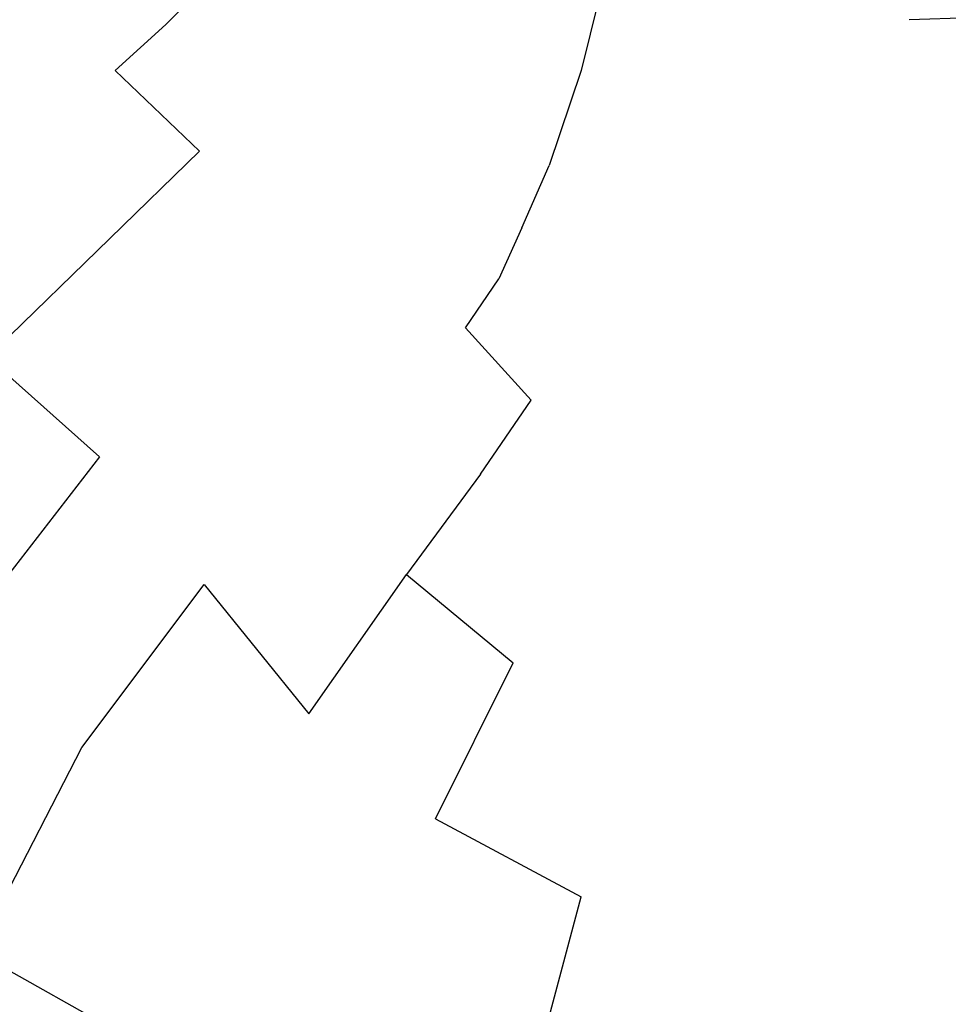
# Model space of a CAD drawing. Extents: x -0.175 to 0.175, y -0.57 to 0.
# Drawn here: x -0.077 to 0.003, y -0.434 to -0.349 of the extents above; entities that cross this region are included whole.
import ezdxf

# ---------------------------------------------------------------- set-up
doc = ezdxf.new("R2010")
doc.units = 0

msp = doc.modelspace()

# ---------------------------------------------------------------- linework, layer by layer
at = {"linetype": 'ByBlock'}
for points, invisible_edges in [([(-0.082772, -0.350303, -0.239733), (-0.087781, -0.339608, -0.23984), (-0.080276, -0.334599, -0.263939), (-0.074929, -0.34467, -0.263886)], 15), ([(-0.027799, -0.338021, -0.296114), (-0.029706, -0.336078, -0.295365), (-0.03361, -0.347683, -0.272995), (-0.031435, -0.350178, -0.273191)], 15), ([(-0.028262, -0.353084, -0.273387), (-0.025107, -0.340303, -0.296988), (-0.027799, -0.338021, -0.296114), (-0.031435, -0.350178, -0.273191)], 15), ([(-0.061381, -0.346399, -0.28779), (-0.064037, -0.349144, -0.278342), (-0.070579, -0.341283, -0.278414), (-0.067906, -0.33893, -0.287861)], 15), ([(-0.051774, -0.349251, -0.29672), (-0.058636, -0.343476, -0.296809), (-0.055749, -0.34041, -0.305116), (-0.0491, -0.345722, -0.305116)], 13), ([(-0.021738, -0.342496, -0.297843), (-0.025107, -0.340303, -0.296988), (-0.028262, -0.353084, -0.273387), (-0.024162, -0.3559, -0.273619)], 12), ([(-0.070579, -0.341283, -0.278414), (-0.064037, -0.349144, -0.278342), (-0.068422, -0.353102, -0.263868), (-0.074929, -0.34467, -0.263886)], 15), ([(-0.036533, -0.341105, -0.27246), (-0.040009, -0.346684, -0.252139), (-0.038601, -0.350873, -0.252139), (-0.03516, -0.344884, -0.272763)], 15), ([(-0.032861, -0.349251, -0.312799), (-0.039724, -0.345954, -0.312585), (-0.039135, -0.341105, -0.318521), (-0.032308, -0.343708, -0.319643)], 15), ([(-0.046283, -0.341943, -0.312424), (-0.039724, -0.345954, -0.312585), (-0.042326, -0.350178, -0.304973), (-0.0491, -0.345722, -0.305116)], 15), ([(-0.043057, -0.349447, -0.234545), (-0.040009, -0.346684, -0.252139), (-0.041203, -0.34205, -0.252139), (-0.044323, -0.344652, -0.234545)], 15), ([(-0.019207, -0.3582, -0.273797), (-0.017781, -0.344332, -0.298521), (-0.021738, -0.342496, -0.297843), (-0.024162, -0.3559, -0.273619)], 15), ([(-0.061381, -0.346399, -0.28779), (-0.058636, -0.343476, -0.296809), (-0.051774, -0.349251, -0.29672), (-0.054323, -0.352531, -0.287647)], 14), ([(-0.024911, -0.345882, -0.320588), (-0.025463, -0.351979, -0.312941), (-0.032861, -0.349251, -0.312799), (-0.032308, -0.343708, -0.319643)], 15), ([(-0.012897, -0.345704, -0.299037), (-0.017781, -0.344332, -0.298521), (-0.019207, -0.3582, -0.273797), (-0.013449, -0.359947, -0.273922)], 15), ([(-0.068422, -0.353102, -0.263868), (-0.076426, -0.359572, -0.239661), (-0.082772, -0.350303, -0.239733), (-0.074929, -0.34467, -0.263886)], 15), ([(-0.080633, -0.346898, -0.163048), (-0.078351, -0.356631, -0.163048), (-0.065588, -0.352727, -0.181337), (-0.067478, -0.344528, -0.181337)], 15), ([(-0.065588, -0.352727, -0.181337), (-0.055927, -0.352068, -0.197166), (-0.057549, -0.345383, -0.197166), (-0.067478, -0.344528, -0.181337)], 15), ([(-0.046925, -0.346435, -0.221907), (-0.045588, -0.351444, -0.221907), (-0.043057, -0.349447, -0.234545), (-0.044323, -0.344652, -0.234545)], 15), ([(-0.038601, -0.350873, -0.252139), (-0.036925, -0.354296, -0.252139), (-0.03361, -0.347683, -0.272995), (-0.03516, -0.344884, -0.272763)], 15), ([(-0.057549, -0.345383, -0.197166), (-0.055927, -0.352068, -0.197166), (-0.049296, -0.352406, -0.210642), (-0.050722, -0.346845, -0.210642)], 15), ([(-0.042326, -0.350178, -0.304973), (-0.044786, -0.354046, -0.296417), (-0.051774, -0.349251, -0.29672), (-0.0491, -0.345722, -0.305116)], 15), ([(-0.042326, -0.350178, -0.304973), (-0.039724, -0.345954, -0.312585), (-0.032861, -0.349251, -0.312799), (-0.03516, -0.35385, -0.304724)], 15), ([(-0.017478, -0.353993, -0.313048), (-0.025463, -0.351979, -0.312941), (-0.024911, -0.345882, -0.320588), (-0.017032, -0.347504, -0.321337)], 15), ([(-0.006907, -0.361105, -0.273993), (-0.006747, -0.346578, -0.299358), (-0.012897, -0.345704, -0.299037), (-0.013449, -0.359947, -0.273922)], 15), ([(-0.056854, -0.355597, -0.278235), (-0.064037, -0.349144, -0.278342), (-0.061381, -0.346399, -0.28779), (-0.054323, -0.352531, -0.287647)], 13), ([(-0.049296, -0.352406, -0.210642), (-0.045588, -0.351444, -0.221907), (-0.046925, -0.346435, -0.221907), (-0.050722, -0.346845, -0.210642)], 15), ([(-0.038601, -0.350873, -0.252139), (-0.040009, -0.346684, -0.252139), (-0.043057, -0.349447, -0.234545), (-0.04156, -0.353975, -0.234545)], 15), ([(-0.000009, -0.346898, -0.299483), (-0.006747, -0.346578, -0.299358), (-0.006907, -0.361105, -0.273993), (-0.000009, -0.361533, -0.274011)], 15), ([(0.006925, -0.361105, -0.273993), (0.006765, -0.346578, -0.299358), (-0.000009, -0.346898, -0.299483), (-0.000009, -0.361533, -0.274011)], 15), ([(-0.03361, -0.347683, -0.272995), (-0.036925, -0.354296, -0.252139), (-0.034554, -0.357558, -0.252139), (-0.031435, -0.350178, -0.273191)], 15), ([(-0.008636, -0.348431, -0.321889), (-0.008886, -0.355169, -0.313066), (-0.017478, -0.353993, -0.313048), (-0.017032, -0.347504, -0.321337)], 15), ([(-0.000009, -0.355544, -0.313066), (-0.008886, -0.355169, -0.313066), (-0.008636, -0.348431, -0.321889), (-0.000009, -0.348699, -0.322121)], 15), ([(0.008654, -0.348431, -0.321889), (0.008904, -0.355169, -0.313066), (-0.000009, -0.355544, -0.313066), (-0.000009, -0.348699, -0.322121)], 7), ([(-0.068422, -0.353102, -0.263868), (-0.064037, -0.349144, -0.278342), (-0.056854, -0.355597, -0.278235), (-0.061132, -0.360053, -0.263832)], 6), ([(-0.051774, -0.349251, -0.29672), (-0.044786, -0.354046, -0.296417), (-0.047157, -0.357594, -0.287308), (-0.054323, -0.352531, -0.287647)], 15), ([(-0.043057, -0.349447, -0.234545), (-0.045588, -0.351444, -0.221907), (-0.043984, -0.35631, -0.221907), (-0.04156, -0.353975, -0.234545)], 15), ([(-0.032861, -0.349251, -0.312799), (-0.025463, -0.351979, -0.312941), (-0.027424, -0.356827, -0.304314), (-0.03516, -0.35385, -0.304724)], 15), ([(-0.082772, -0.350303, -0.239733), (-0.076426, -0.359572, -0.239661), (-0.087157, -0.368271, -0.211266), (-0.093235, -0.357683, -0.211373)], 15), ([(-0.037424, -0.357968, -0.295936), (-0.044786, -0.354046, -0.296417), (-0.042326, -0.350178, -0.304973), (-0.03516, -0.35385, -0.304724)], 15), ([(-0.034554, -0.357558, -0.252139), (-0.031025, -0.361283, -0.252139), (-0.028262, -0.353084, -0.273387), (-0.031435, -0.350178, -0.273191)], 15), ([(-0.039759, -0.358004, -0.234545), (-0.036925, -0.354296, -0.252139), (-0.038601, -0.350873, -0.252139), (-0.04156, -0.353975, -0.234545)], 15), ([(-0.043984, -0.35631, -0.221907), (-0.045588, -0.351444, -0.221907), (-0.049296, -0.352406, -0.210642), (-0.047549, -0.357843, -0.210642)], 15), ([(-0.027424, -0.356827, -0.304314), (-0.025463, -0.351979, -0.312941), (-0.017478, -0.353993, -0.313048), (-0.018975, -0.359055, -0.303886)], 15), ([(-0.065588, -0.352727, -0.181337), (-0.078351, -0.356631, -0.163048), (-0.075606, -0.366257, -0.163048), (-0.063271, -0.360856, -0.181337)], 15), ([(-0.053948, -0.358734, -0.197166), (-0.055927, -0.352068, -0.197166), (-0.065588, -0.352727, -0.181337), (-0.063271, -0.360856, -0.181337)], 15), ([(-0.047157, -0.357594, -0.287308), (-0.04951, -0.360856, -0.278039), (-0.056854, -0.355597, -0.278235), (-0.054323, -0.352531, -0.287647)], 15), ([(-0.049296, -0.352406, -0.210642), (-0.055927, -0.352068, -0.197166), (-0.053948, -0.358734, -0.197166), (-0.047549, -0.357843, -0.210642)], 15), ([(-0.068886, -0.367576, -0.239697), (-0.076426, -0.359572, -0.239661), (-0.068422, -0.353102, -0.263868), (-0.061132, -0.360053, -0.263832)], 15), ([(-0.028262, -0.353084, -0.273387), (-0.031025, -0.361283, -0.252139), (-0.026426, -0.364902, -0.252139), (-0.024162, -0.3559, -0.273619)], 14), ([(-0.047157, -0.357594, -0.287308), (-0.044786, -0.354046, -0.296417), (-0.037424, -0.357968, -0.295936), (-0.039652, -0.361693, -0.286809)], 15), ([(-0.043984, -0.35631, -0.221907), (-0.042077, -0.360873, -0.221907), (-0.039759, -0.358004, -0.234545), (-0.04156, -0.353975, -0.234545)], 15), ([(-0.034554, -0.357558, -0.252139), (-0.036925, -0.354296, -0.252139), (-0.039759, -0.358004, -0.234545), (-0.03721, -0.36205, -0.234545)], 15), ([(-0.027424, -0.356827, -0.304314), (-0.02951, -0.361105, -0.295258), (-0.037424, -0.357968, -0.295936), (-0.03516, -0.35385, -0.304724)], 15), ([(-0.017478, -0.353993, -0.313048), (-0.008886, -0.355169, -0.313066), (-0.009706, -0.36041, -0.303565), (-0.018975, -0.359055, -0.303886)], 15), ([(-0.009706, -0.36041, -0.303565), (-0.008886, -0.355169, -0.313066), (-0.000009, -0.355544, -0.313066), (-0.000009, -0.360856, -0.303422)], 15), ([(-0.000009, -0.355544, -0.313066), (0.008904, -0.355169, -0.313066), (0.009724, -0.36041, -0.303565), (-0.000009, -0.360856, -0.303422)], 15), ([(-0.056854, -0.355597, -0.278235), (-0.04951, -0.360856, -0.278039), (-0.053378, -0.365775, -0.263832), (-0.061132, -0.360053, -0.263832)], 15), ([(-0.026426, -0.364902, -0.252139), (-0.020829, -0.367843, -0.252139), (-0.019207, -0.3582, -0.273797), (-0.024162, -0.3559, -0.273619)], 15), ([(-0.075606, -0.366257, -0.163048), (-0.078351, -0.356631, -0.163048), (-0.091934, -0.364118, -0.142674), (-0.088708, -0.375294, -0.142674)], 15), ([(-0.045499, -0.363209, -0.210642), (-0.042077, -0.360873, -0.221907), (-0.043984, -0.35631, -0.221907), (-0.047549, -0.357843, -0.210642)], 15), ([(-0.020704, -0.363405, -0.294563), (-0.02951, -0.361105, -0.295258), (-0.027424, -0.356827, -0.304314), (-0.018975, -0.359055, -0.303886)], 15), ([(-0.053948, -0.358734, -0.197166), (-0.051631, -0.365276, -0.197166), (-0.045499, -0.363209, -0.210642), (-0.047549, -0.357843, -0.210642)], 15), ([(-0.041756, -0.36508, -0.277772), (-0.04951, -0.360856, -0.278039), (-0.047157, -0.357594, -0.287308), (-0.039652, -0.361693, -0.286809)], 15), ([(-0.037424, -0.357968, -0.295936), (-0.02951, -0.361105, -0.295258), (-0.03156, -0.36492, -0.28615), (-0.039652, -0.361693, -0.286809)], 15), ([(-0.033378, -0.366649, -0.234545), (-0.031025, -0.361283, -0.252139), (-0.034554, -0.357558, -0.252139), (-0.03721, -0.36205, -0.234545)], 14), ([(-0.060526, -0.368859, -0.181337), (-0.051631, -0.365276, -0.197166), (-0.053948, -0.358734, -0.197166), (-0.063271, -0.360856, -0.181337)], 15), ([(-0.039759, -0.358004, -0.234545), (-0.042077, -0.360873, -0.221907), (-0.039385, -0.365633, -0.221907), (-0.03721, -0.36205, -0.234545)], 15), ([(-0.019207, -0.3582, -0.273797), (-0.020829, -0.367843, -0.252139), (-0.01443, -0.370071, -0.252139), (-0.013449, -0.359947, -0.273922)], 15), ([(-0.087157, -0.368271, -0.211266), (-0.076426, -0.359572, -0.239661), (-0.068886, -0.367576, -0.239697), (-0.079403, -0.377807, -0.211266)], 11), ([(-0.009706, -0.36041, -0.303565), (-0.010651, -0.36492, -0.294064), (-0.020704, -0.363405, -0.294563), (-0.018975, -0.359055, -0.303886)], 15), ([(-0.053378, -0.365775, -0.263832), (-0.060312, -0.374421, -0.239857), (-0.068886, -0.367576, -0.239697), (-0.061132, -0.360053, -0.263832)], 11), ([(-0.01443, -0.370071, -0.252139), (-0.007371, -0.371497, -0.252139), (-0.006907, -0.361105, -0.273993), (-0.013449, -0.359947, -0.273922)], 15), ([(-0.000009, -0.365472, -0.293832), (-0.010651, -0.36492, -0.294064), (-0.009706, -0.36041, -0.303565), (-0.000009, -0.360856, -0.303422)], 15), ([(0.009724, -0.36041, -0.303565), (0.010668, -0.36492, -0.294064), (-0.000009, -0.365472, -0.293832), (-0.000009, -0.360856, -0.303422)], 15), ([(-0.075606, -0.366257, -0.163048), (-0.072326, -0.375758, -0.163048), (-0.060526, -0.368859, -0.181337), (-0.063271, -0.360856, -0.181337)], 15), ([(-0.053378, -0.365775, -0.263832), (-0.04951, -0.360856, -0.278039), (-0.041756, -0.36508, -0.277772), (-0.045053, -0.37041, -0.263832)], 15), ([(-0.039385, -0.365633, -0.221907), (-0.042077, -0.360873, -0.221907), (-0.045499, -0.363209, -0.210642), (-0.042576, -0.368859, -0.210642)], 15), ([(-0.026426, -0.364902, -0.252139), (-0.031025, -0.361283, -0.252139), (-0.033378, -0.366649, -0.234545), (-0.028422, -0.371159, -0.234545)], 15), ([(-0.03156, -0.36492, -0.28615), (-0.02951, -0.361105, -0.295258), (-0.020704, -0.363405, -0.294563), (-0.02238, -0.367308, -0.285472)], 15), ([(-0.006907, -0.361105, -0.273993), (-0.007371, -0.371497, -0.252139), (-0.000009, -0.372032, -0.252139), (-0.000009, -0.361533, -0.274011)], 15), ([(-0.000009, -0.372032, -0.252139), (0.007371, -0.371497, -0.252139), (0.006925, -0.361105, -0.273993), (-0.000009, -0.361533, -0.274011)], 15), ([(-0.03156, -0.36492, -0.28615), (-0.033396, -0.368449, -0.277344), (-0.041756, -0.36508, -0.277772), (-0.039652, -0.361693, -0.286809)], 15), ([(-0.039385, -0.365633, -0.221907), (-0.035357, -0.371052, -0.221907), (-0.033378, -0.366649, -0.234545), (-0.03721, -0.36205, -0.234545)], 15), ([(-0.045499, -0.363209, -0.210642), (-0.051631, -0.365276, -0.197166), (-0.048298, -0.372246, -0.197166), (-0.042576, -0.368859, -0.210642)], 15), ([(-0.020704, -0.363405, -0.294563), (-0.010651, -0.36492, -0.294064), (-0.011613, -0.368984, -0.284973), (-0.02238, -0.367308, -0.285472)], 15), ([(-0.048298, -0.372246, -0.197166), (-0.051631, -0.365276, -0.197166), (-0.060526, -0.368859, -0.181337), (-0.056658, -0.377398, -0.181337)], 15), ([(-0.041756, -0.36508, -0.277772), (-0.033396, -0.368449, -0.277344), (-0.036052, -0.374082, -0.263832), (-0.045053, -0.37041, -0.263832)], 15), ([(-0.023824, -0.371034, -0.276934), (-0.033396, -0.368449, -0.277344), (-0.03156, -0.36492, -0.28615), (-0.02238, -0.367308, -0.285472)], 15), ([(-0.022433, -0.374795, -0.234545), (-0.020829, -0.367843, -0.252139), (-0.026426, -0.364902, -0.252139), (-0.028422, -0.371159, -0.234545)], 15), ([(-0.011613, -0.368984, -0.284973), (-0.010651, -0.36492, -0.294064), (-0.000009, -0.365472, -0.293832), (-0.000009, -0.369626, -0.284742)], 15), ([(-0.000009, -0.365472, -0.293832), (0.010668, -0.36492, -0.294064), (0.011595, -0.368984, -0.284973), (-0.000009, -0.369626, -0.284742)], 15), ([(-0.084857, -0.38631, -0.142674), (-0.072326, -0.375758, -0.163048), (-0.075606, -0.366257, -0.163048), (-0.088708, -0.375294, -0.142674)], 15), ([(-0.050811, -0.38, -0.24016), (-0.060312, -0.374421, -0.239857), (-0.053378, -0.365775, -0.263832), (-0.045053, -0.37041, -0.263832)], 15), ([(-0.038226, -0.375276, -0.210642), (-0.035357, -0.371052, -0.221907), (-0.039385, -0.365633, -0.221907), (-0.042576, -0.368859, -0.210642)], 14), ([(-0.033378, -0.366649, -0.234545), (-0.035357, -0.371052, -0.221907), (-0.030098, -0.37631, -0.221907), (-0.028422, -0.371159, -0.234545)], 14), ([(-0.011613, -0.368984, -0.284973), (-0.01238, -0.372799, -0.276649), (-0.023824, -0.371034, -0.276934), (-0.02238, -0.367308, -0.285472)], 15), ([(-0.068886, -0.367576, -0.239697), (-0.060312, -0.374421, -0.239857), (-0.069777, -0.386381, -0.211444), (-0.079403, -0.377807, -0.211266)], 15), ([(-0.01443, -0.370071, -0.252139), (-0.020829, -0.367843, -0.252139), (-0.022433, -0.374795, -0.234545), (-0.015535, -0.377522, -0.234545)], 15), ([(-0.060526, -0.368859, -0.181337), (-0.072326, -0.375758, -0.163048), (-0.067674, -0.385882, -0.163048), (-0.056658, -0.377398, -0.181337)], 15), ([(-0.048298, -0.372246, -0.197166), (-0.043378, -0.380178, -0.197166), (-0.038226, -0.375276, -0.210642), (-0.042576, -0.368859, -0.210642)], 15), ([(-0.036052, -0.374082, -0.263832), (-0.033396, -0.368449, -0.277344), (-0.023824, -0.371034, -0.276934), (-0.025713, -0.376845, -0.263832)], 15), ([(-0.000009, -0.373529, -0.276524), (-0.01238, -0.372799, -0.276649), (-0.011613, -0.368984, -0.284973), (-0.000009, -0.369626, -0.284742)], 15), ([(0.011595, -0.368984, -0.284973), (0.012397, -0.372799, -0.276649), (-0.000009, -0.373529, -0.276524), (-0.000009, -0.369626, -0.284742)], 15), ([(-0.036052, -0.374082, -0.263832), (-0.040508, -0.384171, -0.240588), (-0.050811, -0.38, -0.24016), (-0.045053, -0.37041, -0.263832)], 15), ([(-0.007923, -0.379234, -0.234545), (-0.007371, -0.371497, -0.252139), (-0.01443, -0.370071, -0.252139), (-0.015535, -0.377522, -0.234545)], 15), ([(-0.030098, -0.37631, -0.221907), (-0.035357, -0.371052, -0.221907), (-0.038226, -0.375276, -0.210642), (-0.032558, -0.381497, -0.210642)], 15), ([(-0.030098, -0.37631, -0.221907), (-0.023734, -0.38057, -0.221907), (-0.022433, -0.374795, -0.234545), (-0.028422, -0.371159, -0.234545)], 15), ([(-0.023824, -0.371034, -0.276934), (-0.01238, -0.372799, -0.276649), (-0.01336, -0.378806, -0.263832), (-0.025713, -0.376845, -0.263832)], 15), ([(-0.000009, -0.372032, -0.252139), (-0.007371, -0.371497, -0.252139), (-0.007923, -0.379234, -0.234545), (-0.000009, -0.379857, -0.234545)], 15), ([(0.007941, -0.379234, -0.234545), (0.007371, -0.371497, -0.252139), (-0.000009, -0.372032, -0.252139), (-0.000009, -0.379857, -0.234545)], 15), ([(-0.050847, -0.387094, -0.181337), (-0.043378, -0.380178, -0.197166), (-0.048298, -0.372246, -0.197166), (-0.056658, -0.377398, -0.181337)], 15), ([(-0.01336, -0.378806, -0.263832), (-0.01238, -0.372799, -0.276649), (-0.000009, -0.373529, -0.276524), (-0.000009, -0.379554, -0.263832)], 15), ([(-0.000009, -0.373529, -0.276524), (0.012397, -0.372799, -0.276649), (0.013378, -0.378806, -0.263832), (-0.000009, -0.379554, -0.263832)], 15), ([(-0.028761, -0.387184, -0.241016), (-0.040508, -0.384171, -0.240588), (-0.036052, -0.374082, -0.263832), (-0.025713, -0.376845, -0.263832)], 15), ([(-0.069777, -0.386381, -0.211444), (-0.060312, -0.374421, -0.239857), (-0.050811, -0.38, -0.24016), (-0.058708, -0.393494, -0.211765)], 15), ([(-0.022433, -0.374795, -0.234545), (-0.023734, -0.38057, -0.221907), (-0.016426, -0.383779, -0.221907), (-0.015535, -0.377522, -0.234545)], 15), ([(-0.067674, -0.385882, -0.163048), (-0.072326, -0.375758, -0.163048), (-0.084857, -0.38631, -0.142674), (-0.079403, -0.398057, -0.142674)], 15), ([(-0.038226, -0.375276, -0.210642), (-0.043378, -0.380178, -0.197166), (-0.036925, -0.387879, -0.197166), (-0.032558, -0.381497, -0.210642)], 3), ([(-0.02566, -0.386578, -0.210642), (-0.023734, -0.38057, -0.221907), (-0.030098, -0.37631, -0.221907), (-0.032558, -0.381497, -0.210642)], 15), ([(-0.067674, -0.385882, -0.163048), (-0.060758, -0.39738, -0.163048), (-0.050847, -0.387094, -0.181337), (-0.056658, -0.377398, -0.181337)], 15), ([(-0.01336, -0.378806, -0.263832), (-0.014911, -0.389305, -0.241319), (-0.028761, -0.387184, -0.241016), (-0.025713, -0.376845, -0.263832)], 15), ([(-0.069777, -0.386381, -0.211444), (-0.08131, -0.401283, -0.183886), (-0.091898, -0.390446, -0.184046), (-0.079403, -0.377807, -0.211266)], 6), ([(-0.016426, -0.383779, -0.221907), (-0.008405, -0.385758, -0.221907), (-0.007923, -0.379234, -0.234545), (-0.015535, -0.377522, -0.234545)], 15), ([(-0.000009, -0.390125, -0.241444), (-0.014911, -0.389305, -0.241319), (-0.01336, -0.378806, -0.263832), (-0.000009, -0.379554, -0.263832)], 15), ([(0.013378, -0.378806, -0.263832), (0.014929, -0.389305, -0.241319), (-0.000009, -0.390125, -0.241444), (-0.000009, -0.379554, -0.263832)], 15), ([(-0.050811, -0.38, -0.24016), (-0.040508, -0.384171, -0.240588), (-0.046462, -0.398699, -0.212246), (-0.058708, -0.393494, -0.211765)], 15), ([(-0.007923, -0.379234, -0.234545), (-0.008405, -0.385758, -0.221907), (-0.000009, -0.386435, -0.221907), (-0.000009, -0.379857, -0.234545)], 15), ([(-0.000009, -0.386435, -0.221907), (0.008422, -0.385758, -0.221907), (0.007941, -0.379234, -0.234545), (-0.000009, -0.379857, -0.234545)], 15), ([(-0.036925, -0.387879, -0.197166), (-0.043378, -0.380178, -0.197166), (-0.050847, -0.387094, -0.181337), (-0.043307, -0.396506, -0.181337)], 15), ([(-0.016426, -0.383779, -0.221907), (-0.023734, -0.38057, -0.221907), (-0.02566, -0.386578, -0.210642), (-0.017781, -0.390321, -0.210642)], 15), ([(-0.036925, -0.387879, -0.197166), (-0.029135, -0.3941, -0.197166), (-0.02566, -0.386578, -0.210642), (-0.032558, -0.381497, -0.210642)], 15), ([(-0.046462, -0.398699, -0.212246), (-0.040508, -0.384171, -0.240588), (-0.028761, -0.387184, -0.241016), (-0.032647, -0.402335, -0.212692)], 15), ([(-0.009082, -0.392656, -0.210642), (-0.008405, -0.385758, -0.221907), (-0.016426, -0.383779, -0.221907), (-0.017781, -0.390321, -0.210642)], 15), ([(-0.071275, -0.411408, -0.142674), (-0.060758, -0.39738, -0.163048), (-0.067674, -0.385882, -0.163048), (-0.079403, -0.398057, -0.142674)], 14), ([(-0.000009, -0.386435, -0.221907), (-0.008405, -0.385758, -0.221907), (-0.009082, -0.392656, -0.210642), (-0.000009, -0.393458, -0.210642)], 15), ([(0.0091, -0.392656, -0.210642), (0.008422, -0.385758, -0.221907), (-0.000009, -0.386435, -0.221907), (-0.000009, -0.393458, -0.210642)], 15), ([(-0.068387, -0.41057, -0.18369), (-0.08131, -0.401283, -0.183886), (-0.069777, -0.386381, -0.211444), (-0.058708, -0.393494, -0.211765)], 15), ([(-0.02566, -0.386578, -0.210642), (-0.029135, -0.3941, -0.197166), (-0.020187, -0.398752, -0.197166), (-0.017781, -0.390321, -0.210642)], 15), ([(-0.050847, -0.387094, -0.181337), (-0.060758, -0.39738, -0.163048), (-0.051738, -0.40852, -0.163048), (-0.043307, -0.396506, -0.181337)], 9), ([(-0.028761, -0.387184, -0.241016), (-0.014911, -0.389305, -0.241319), (-0.016836, -0.404848, -0.213012), (-0.032647, -0.402335, -0.212692)], 15), ([(-0.034127, -0.404118, -0.181337), (-0.029135, -0.3941, -0.197166), (-0.036925, -0.387879, -0.197166), (-0.043307, -0.396506, -0.181337)], 3), ([(-0.016836, -0.404848, -0.213012), (-0.014911, -0.389305, -0.241319), (-0.000009, -0.390125, -0.241444), (-0.000009, -0.405793, -0.213173)], 15), ([(-0.000009, -0.390125, -0.241444), (0.014929, -0.389305, -0.241319), (0.016854, -0.404848, -0.213012), (-0.000009, -0.405793, -0.213173)], 15), ([(-0.020187, -0.398752, -0.197166), (-0.010312, -0.401604, -0.197166), (-0.009082, -0.392656, -0.210642), (-0.017781, -0.390321, -0.210642)], 15), ([(-0.009082, -0.392656, -0.210642), (-0.010312, -0.401604, -0.197166), (-0.000009, -0.402602, -0.197166), (-0.000009, -0.393458, -0.210642)], 15), ([(-0.000009, -0.402602, -0.197166), (0.010312, -0.401604, -0.197166), (0.0091, -0.392656, -0.210642), (-0.000009, -0.393458, -0.210642)], 15), ([(-0.046462, -0.398699, -0.212246), (-0.05361, -0.417594, -0.183387), (-0.068387, -0.41057, -0.18369), (-0.058708, -0.393494, -0.211765)], 15), ([(-0.020187, -0.398752, -0.197166), (-0.029135, -0.3941, -0.197166), (-0.034127, -0.404118, -0.181337), (-0.023663, -0.409804, -0.181337)], 15), ([(-0.051738, -0.40852, -0.163048), (-0.040811, -0.417576, -0.163048), (-0.034127, -0.404118, -0.181337), (-0.043307, -0.396506, -0.181337)], 13), ([(-0.051738, -0.40852, -0.163048), (-0.060758, -0.39738, -0.163048), (-0.071275, -0.411408, -0.142674), (-0.060704, -0.424332, -0.142674)], 15), ([(-0.089831, -0.414349, -0.120535), (-0.080633, -0.429572, -0.120535), (-0.071275, -0.411408, -0.142674), (-0.079403, -0.398057, -0.142674)], 13), ([(-0.037103, -0.422656, -0.183119), (-0.05361, -0.417594, -0.183387), (-0.046462, -0.398699, -0.212246), (-0.032647, -0.402335, -0.212692)], 15), ([(-0.012077, -0.413298, -0.181337), (-0.010312, -0.401604, -0.197166), (-0.020187, -0.398752, -0.197166), (-0.023663, -0.409804, -0.181337)], 15), ([(-0.093004, -0.417825, -0.157433), (-0.08131, -0.401283, -0.183886), (-0.068387, -0.41057, -0.18369), (-0.078226, -0.43025, -0.156488)], 15), ([(-0.000009, -0.402602, -0.197166), (-0.010312, -0.401604, -0.197166), (-0.012077, -0.413298, -0.181337), (-0.000009, -0.41451, -0.181337)], 15), ([(0.012094, -0.413298, -0.181337), (0.010312, -0.401604, -0.197166), (-0.000009, -0.402602, -0.197166), (-0.000009, -0.41451, -0.181337)], 15), ([(-0.016836, -0.404848, -0.213012), (-0.018957, -0.425954, -0.182923), (-0.037103, -0.422656, -0.183119), (-0.032647, -0.402335, -0.212692)], 15), ([(-0.034127, -0.404118, -0.181337), (-0.040811, -0.417576, -0.163048), (-0.028262, -0.424296, -0.163048), (-0.023663, -0.409804, -0.181337)], 13), ([(-0.000009, -0.427184, -0.182834), (-0.018957, -0.425954, -0.182923), (-0.016836, -0.404848, -0.213012), (-0.000009, -0.405793, -0.213173)], 15), ([(0.016854, -0.404848, -0.213012), (0.018975, -0.425954, -0.182923), (-0.000009, -0.427184, -0.182834), (-0.000009, -0.405793, -0.213173)], 15), ([(-0.047852, -0.434831, -0.142674), (-0.040811, -0.417576, -0.163048), (-0.051738, -0.40852, -0.163048), (-0.060704, -0.424332, -0.142674)], 15), ([(-0.068387, -0.41057, -0.18369), (-0.05361, -0.417594, -0.183387), (-0.060829, -0.440053, -0.155187), (-0.078226, -0.43025, -0.156488)], 11), ([(-0.028262, -0.424296, -0.163048), (-0.014447, -0.428449, -0.163048), (-0.012077, -0.413298, -0.181337), (-0.023663, -0.409804, -0.181337)], 15), ([(-0.071275, -0.411408, -0.142674), (-0.080633, -0.429572, -0.120535), (-0.068654, -0.444332, -0.120535), (-0.060704, -0.424332, -0.142674)], 15), ([(-0.012077, -0.413298, -0.181337), (-0.014447, -0.428449, -0.163048), (-0.000009, -0.429875, -0.163048), (-0.000009, -0.41451, -0.181337)], 15), ([(-0.000009, -0.429875, -0.163048), (0.014447, -0.428449, -0.163048), (0.012094, -0.413298, -0.181337), (-0.000009, -0.41451, -0.181337)], 15), ([(-0.060829, -0.440053, -0.155187), (-0.05361, -0.417594, -0.183387), (-0.037103, -0.422656, -0.183119), (-0.041506, -0.447219, -0.153886)], 7), ([(-0.028262, -0.424296, -0.163048), (-0.040811, -0.417576, -0.163048), (-0.047852, -0.434831, -0.142674), (-0.033146, -0.44262, -0.142674)], 7), ([(-0.037103, -0.422656, -0.183119), (-0.018957, -0.425954, -0.182923), (-0.021025, -0.451747, -0.152941), (-0.041506, -0.447219, -0.153886)], 15), ([(-0.068654, -0.444332, -0.120535), (-0.054127, -0.45631, -0.120535), (-0.047852, -0.434831, -0.142674), (-0.060704, -0.424332, -0.142674)], 15), ([(-0.016961, -0.447451, -0.142674), (-0.014447, -0.428449, -0.163048), (-0.028262, -0.424296, -0.163048), (-0.033146, -0.44262, -0.142674)], 15), ([(-0.021025, -0.451747, -0.152941), (-0.018957, -0.425954, -0.182923), (-0.000009, -0.427184, -0.182834), (-0.000009, -0.453369, -0.152549)], 15), ([(-0.000009, -0.427184, -0.182834), (0.018975, -0.425954, -0.182923), (0.021043, -0.451747, -0.152941), (-0.000009, -0.453369, -0.152549)], 15), ([(-0.000009, -0.429875, -0.163048), (-0.014447, -0.428449, -0.163048), (-0.016961, -0.447451, -0.142674), (-0.000009, -0.449109, -0.142674)], 11), ([(0.016943, -0.447451, -0.142674), (0.014447, -0.428449, -0.163048), (-0.000009, -0.429875, -0.163048), (-0.000009, -0.449109, -0.142674)], 15), ([(-0.068654, -0.444332, -0.120535), (-0.080633, -0.429572, -0.120535), (-0.088422, -0.448396, -0.098699), (-0.075303, -0.464831, -0.098699)], 9), ([(-0.060829, -0.440053, -0.155187), (-0.066979, -0.465152, -0.128699), (-0.086604, -0.451622, -0.130784), (-0.078226, -0.43025, -0.156488)], 11)]:
    msp.add_3dface(points, dxfattribs=dict(at, invisible_edges=invisible_edges))

doc.saveas('drawing.dxf')
